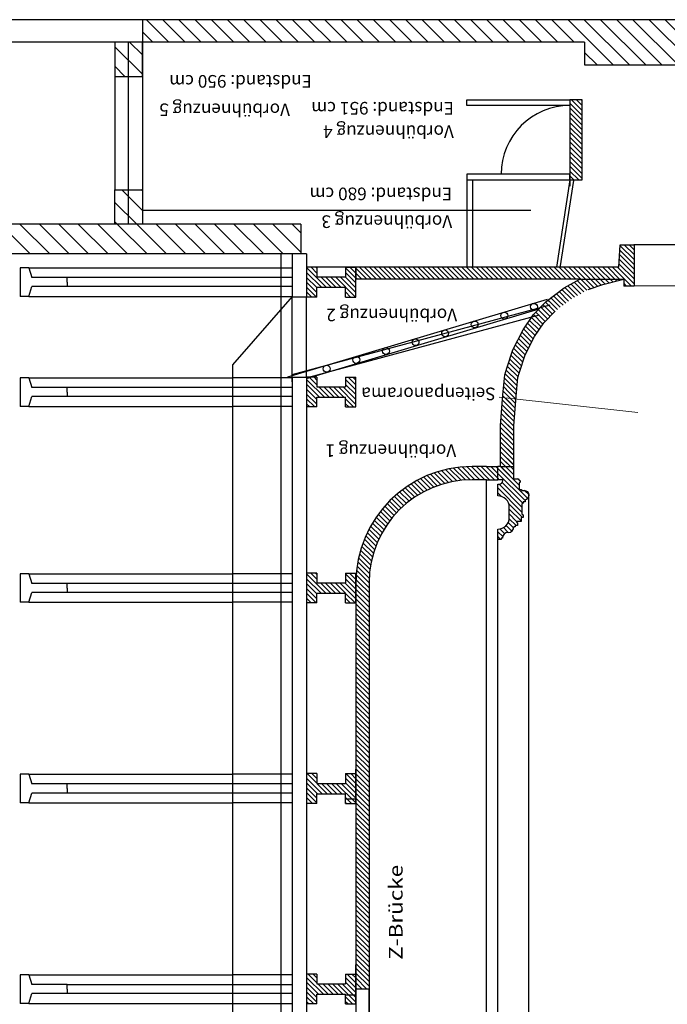
# Model space of a CAD drawing. Units: inches. Extents: x 1876 to 5565, y -2447 to 1158.
# Drawn here: x 2372 to 2937, y -990 to -131 of the extents above; entities that cross this region are included whole.
import ezdxf

# ---------------------------------------------------------------- set-up
doc = ezdxf.new("R2010")
doc.units = ezdxf.units.IN
doc.header["$MEASUREMENT"] = 0
doc.layers.add('10 schnitt mgt', color=7, linetype='Continuous')
doc.layers.add('92 Schrift', color=7, linetype='Continuous', lineweight=5)
doc.styles.get("Standard").update_dxf_attribs({"font": 'verdana.ttf'})

# ---------------------------------------------------------------- blocks, each defined once
blk = doc.blocks.new('*X42')
at = {"color": 0, "linetype": 'ByBlock'}
for p, q in [((-236.662, 353.065), (-235.7, 354.027)), ((-236.662, 353.489), (-236.124, 354.027)), ((-236.662, 353.913), (-236.548, 354.027)), ((-236.426, 352.877), (-235.276, 354.027)), ((-236.001, 352.877), (-234.851, 354.027)), ((-235.577, 352.877), (-234.427, 354.027)), ((-235.153, 352.877), (-234.003, 354.027)), ((-234.728, 352.877), (-233.578, 354.027)), ((-234.304, 352.877), (-233.154, 354.027)), ((-233.88, 352.877), (-232.73, 354.027)), ((-233.456, 352.877), (-232.306, 354.027)), ((-233.031, 352.877), (-231.881, 354.027)), ((-232.607, 352.877), (-231.457, 354.027)), ((-232.183, 352.877), (-231.033, 354.027)), ((-231.759, 352.877), (-230.609, 354.027)), ((-231.334, 352.877), (-230.184, 354.027)), ((-230.91, 352.877), (-229.76, 354.027)), ((-230.486, 352.877), (-229.336, 354.027)), ((-230.062, 352.877), (-228.912, 354.027)), ((-229.637, 352.877), (-228.487, 354.027)), ((-229.213, 352.877), (-228.063, 354.027)), ((-228.789, 352.877), (-227.639, 354.027)), ((-228.365, 352.877), (-227.215, 354.027)), ((-227.94, 352.877), (-226.79, 354.027)), ((-227.516, 352.877), (-226.366, 354.027)), ((-227.092, 352.877), (-225.942, 354.027)), ((-226.667, 352.877), (-225.517, 354.027)), ((-226.243, 352.877), (-225.093, 354.027)), ((-225.819, 352.877), (-224.669, 354.027)), ((-225.395, 352.877), (-224.245, 354.027)), ((-224.97, 352.877), (-223.82, 354.027)), ((-224.546, 352.877), (-223.396, 354.027)), ((-224.122, 352.877), (-222.972, 354.027)), ((-223.698, 352.877), (-222.548, 354.027)), ((-223.273, 352.877), (-222.123, 354.027)), ((-222.849, 352.877), (-221.699, 354.027)), ((-222.425, 352.877), (-221.275, 354.027)), ((-222.001, 352.877), (-220.851, 354.027)), ((-221.576, 352.877), (-220.426, 354.027)), ((-221.152, 352.877), (-220.002, 354.027)), ((-220.728, 352.877), (-219.578, 354.027)), ((-220.303, 352.877), (-219.153, 354.027)), ((-219.879, 352.877), (-218.729, 354.027)), ((-219.455, 352.877), (-218.305, 354.027)), ((-219.031, 352.877), (-217.881, 354.027)), ((-218.606, 352.877), (-217.456, 354.027)), ((-218.182, 352.877), (-217.032, 354.027)), ((-217.758, 352.877), (-216.608, 354.027)), ((-217.334, 352.877), (-216.184, 354.027)), ((-216.909, 352.877), (-215.759, 354.027)), ((-216.485, 352.877), (-215.335, 354.027)), ((-216.061, 352.877), (-214.911, 354.027)), ((-215.637, 352.877), (-214.487, 354.027)), ((-215.212, 352.877), (-214.062, 354.027)), ((-214.788, 352.877), (-213.638, 354.027)), ((-214.364, 352.877), (-213.214, 354.027)), ((-213.94, 352.877), (-212.79, 354.027)), ((-213.515, 352.877), (-212.365, 354.027)), ((-213.091, 352.877), (-211.941, 354.027)), ((-212.667, 352.877), (-211.517, 354.027)), ((-212.242, 352.877), (-211.092, 354.027)), ((-211.818, 352.877), (-210.668, 354.027)), ((-211.394, 352.877), (-210.244, 354.027)), ((-210.97, 352.877), (-209.82, 354.027)), ((-210.545, 352.877), (-209.395, 354.027)), ((-210.121, 352.877), (-208.971, 354.027)), ((-209.697, 352.877), (-208.547, 354.027)), ((-209.273, 352.877), (-208.123, 354.027)), ((-208.848, 352.877), (-207.698, 354.027)), ((-208.424, 352.877), (-207.274, 354.027)), ((-208, 352.877), (-206.85, 354.027)), ((-207.576, 352.877), (-206.426, 354.027)), ((-207.151, 352.877), (-206.001, 354.027)), ((-206.727, 352.877), (-205.577, 354.027)), ((-206.303, 352.877), (-205.153, 354.027)), ((-205.879, 352.877), (-204.729, 354.027)), ((-205.454, 352.877), (-204.304, 354.027)), ((-205.03, 352.877), (-203.88, 354.027)), ((-204.606, 352.877), (-203.456, 354.027)), ((-204.181, 352.877), (-203.031, 354.027)), ((-203.757, 352.877), (-202.607, 354.027)), ((-203.333, 352.877), (-202.183, 354.027)), ((-202.909, 352.877), (-201.759, 354.027)), ((-202.484, 352.877), (-201.334, 354.027)), ((-202.06, 352.877), (-201.21, 353.728)), ((-201.636, 352.877), (-201.21, 353.304)), ((-201.21, 353.728), (-200.914, 354.023)), ((-201.21, 353.304), (-200.51, 354.003)), ((-201.21, 352.879), (-200.12, 353.969)), ((-200.797, 352.868), (-199.744, 353.921)), ((-200.4, 352.841), (-199.379, 353.861)), ((-200.018, 352.798), (-199.026, 353.79)), ((-199.651, 352.741), (-198.684, 353.708)), ((-199.296, 352.671), (-198.351, 353.616)), ((-198.953, 352.59), (-198.028, 353.516)), ((-198.622, 352.497), (-197.713, 353.406)), ((-198.301, 352.394), (-197.407, 353.288)), ((-201.212, 352.877), (-201.21, 352.879)), ((-197.989, 352.281), (-197.109, 353.162)), ((-197.687, 352.159), (-196.818, 353.028)), ((-197.394, 352.028), (-196.535, 352.887)), ((-197.109, 351.889), (-196.259, 352.738)), ((-196.832, 351.741), (-195.991, 352.583)), ((-196.564, 351.585), (-195.729, 352.42)), ((-196.303, 351.422), (-195.474, 352.251)), ((-196.05, 351.251), (-195.225, 352.075)), ((-195.804, 351.073), (-194.983, 351.893)), ((-195.565, 350.887), (-194.748, 351.705)), ((-195.334, 350.694), (-194.518, 351.509)), ((-195.109, 350.494), (-194.295, 351.308)), ((-194.892, 350.287), (-194.079, 351.101)), ((-194.682, 350.073), (-193.868, 350.887)), ((-194.479, 349.852), (-193.664, 350.666)), ((-194.283, 349.624), (-193.467, 350.44)), ((-194.094, 349.388), (-193.275, 350.207)), ((-193.913, 349.145), (-193.09, 349.968)), ((-193.738, 348.895), (-192.911, 349.722)), ((-193.572, 348.638), (-192.739, 349.47)), ((-193.413, 348.373), (-192.574, 349.211)), ((-193.261, 348.1), (-192.415, 348.945)), ((-193.118, 347.818), (-192.264, 348.673)), ((-192.984, 347.529), (-192.119, 348.393)), ((-192.858, 347.231), (-191.982, 348.106)), ((-192.741, 346.923), (-191.853, 347.811)), ((-192.633, 346.606), (-191.731, 347.508)), ((-192.536, 346.279), (-191.618, 347.197)), ((-192.449, 345.942), (-191.513, 346.878)), ((-192.374, 345.592), (-191.418, 346.549)), ((-192.312, 345.231), (-191.331, 346.211)), ((-192.263, 344.855), (-191.256, 345.863)), ((-192.229, 344.465), (-191.191, 345.503)), ((-192.211, 344.058), (-191.137, 345.132)), ((-192.21, 343.636), (-191.097, 344.749)), ((-192.21, 343.212), (-191.071, 344.351)), ((-192.21, 342.787), (-191.06, 343.937)), ((-192.21, 342.363), (-191.06, 343.513)), ((-192.21, 341.939), (-191.06, 343.089)), ((-192.082, 341.642), (-191.06, 342.665)), ((-191.658, 341.642), (-191.06, 342.24)), ((-191.233, 341.642), (-191.06, 341.816))]:
    blk.add_line(p, q, dxfattribs=at)
blk = doc.blocks.new('*X35')
at = {"color": 0, "linetype": 'ByBlock'}
for p, q in [((-157.01, 374.169), (-156.126, 375.053)), ((-156.829, 372.653), (-154.429, 375.053)), ((-155.132, 372.653), (-154.01, 373.775))]:
    blk.add_line(p, q, dxfattribs=at)
blk = doc.blocks.new('*X34')
at = {"color": 0, "linetype": 'ByBlock'}
for p, q in [((-169.91, 373.148), (-168.005, 375.053)), ((-169.91, 374.846), (-169.702, 375.053)), ((-168.708, 372.653), (-166.91, 374.451)), ((-167.011, 372.653), (-166.91, 372.754))]:
    blk.add_line(p, q, dxfattribs=at)
blk = doc.blocks.new('*X33')
at = {"color": 0, "linetype": 'ByBlock'}
for p, q in [((-166.052, 334.58), (-165.279, 335.353)), ((-166.052, 335.004), (-165.703, 335.353)), ((-165.925, 334.282), (-164.855, 335.353)), ((-165.501, 334.282), (-164.43, 335.353)), ((-165.077, 334.282), (-164.006, 335.353)), ((-164.652, 334.282), (-163.582, 335.353)), ((-164.228, 334.282), (-163.158, 335.353)), ((-163.804, 334.282), (-162.733, 335.353)), ((-163.38, 334.282), (-162.309, 335.353)), ((-162.955, 334.282), (-161.885, 335.353)), ((-162.531, 334.282), (-161.46, 335.353)), ((-162.107, 334.282), (-161.036, 335.353)), ((-161.683, 334.282), (-160.612, 335.353)), ((-161.258, 334.282), (-160.188, 335.353)), ((-160.834, 334.282), (-159.763, 335.353)), ((-160.41, 334.282), (-159.339, 335.353)), ((-159.985, 334.282), (-159.052, 335.216)), ((-159.561, 334.282), (-159.052, 334.791)), ((-159.137, 334.282), (-159.052, 334.367))]:
    blk.add_line(p, q, dxfattribs=at)
blk = doc.blocks.new('*X27')
at = {"color": 0, "linetype": 'ByBlock'}
for p, q in [((-185.862, 357.62), (-185.155, 358.327)), ((-185.862, 358.044), (-185.579, 358.327)), ((-185.631, 357.427), (-184.731, 358.327)), ((-185.206, 357.427), (-184.306, 358.327)), ((-185.012, 356.773), (-183.458, 358.327)), ((-185.012, 357.197), (-183.882, 358.327)), ((-183.934, 357.427), (-183.288, 358.073)), ((-183.509, 357.427), (-183.262, 357.674)), ((-176.265, 357.459), (-175.397, 358.327)), ((-176.265, 357.883), (-175.821, 358.327)), ((-176.265, 358.307), (-176.245, 358.327)), ((-175.873, 357.427), (-174.973, 358.327)), ((-175.448, 357.427), (-174.548, 358.327)), ((-175.415, 356.612), (-173.7, 358.327)), ((-175.415, 357.036), (-174.124, 358.327)), ((-174.176, 357.427), (-173.665, 357.937)), ((-173.751, 357.427), (-173.665, 357.513)), ((-185.012, 356.349), (-184.112, 357.249)), ((-185.012, 355.924), (-184.112, 356.824)), ((-175.415, 356.187), (-174.515, 357.087)), ((-175.415, 355.763), (-174.515, 356.663)), ((-185.012, 355.5), (-184.112, 356.4)), ((-185.012, 355.076), (-184.112, 355.976)), ((-176.265, 354.065), (-174.515, 355.815)), ((-175.415, 355.339), (-174.515, 356.239)), ((-185.862, 354.226), (-185.161, 354.927)), ((-185.862, 354.65), (-185.585, 354.927)), ((-185.637, 354.027), (-184.112, 355.552)), ((-185.212, 354.027), (-184.112, 355.127)), ((-184.788, 354.027), (-183.888, 354.927)), ((-184.364, 354.027), (-183.464, 354.927)), ((-176.265, 354.489), (-175.827, 354.927)), ((-176.265, 354.913), (-176.251, 354.927)), ((-175.879, 354.027), (-174.515, 355.39)), ((-175.454, 354.027), (-174.515, 354.966)), ((-175.03, 354.027), (-174.13, 354.927)), ((-174.606, 354.027), (-173.706, 354.927)), ((-183.94, 354.027), (-183.262, 354.705)), ((-183.515, 354.027), (-183.262, 354.28)), ((-174.182, 354.027), (-173.665, 354.543)), ((-173.757, 354.027), (-173.665, 354.119))]:
    blk.add_line(p, q, dxfattribs=at)
blk = doc.blocks.new('*X26')
at = {"color": 0, "linetype": 'ByBlock'}
for p, q in [((-272.962, 357.494), (-272.129, 358.327)), ((-272.962, 357.918), (-272.553, 358.327)), ((-272.605, 357.427), (-271.705, 358.327)), ((-272.181, 357.427), (-271.281, 358.327)), ((-272.112, 356.647), (-270.432, 358.327)), ((-272.112, 357.071), (-270.856, 358.327)), ((-270.908, 357.427), (-270.362, 357.973)), ((-270.484, 357.427), (-270.362, 357.548)), ((-255.462, 357.599), (-254.734, 358.327)), ((-255.462, 358.024), (-255.159, 358.327)), ((-255.21, 357.427), (-254.31, 358.327)), ((-254.786, 357.427), (-253.886, 358.327)), ((-254.612, 356.752), (-253.037, 358.327)), ((-254.612, 357.176), (-253.462, 358.327)), ((-253.513, 357.427), (-252.862, 358.078)), ((-253.089, 357.427), (-252.862, 357.654)), ((-237.962, 357.704), (-237.339, 358.327)), ((-237.962, 358.129), (-237.764, 358.327)), ((-237.815, 357.427), (-236.915, 358.327)), ((-237.391, 357.427), (-236.491, 358.327)), ((-237.112, 356.857), (-235.642, 358.327)), ((-237.112, 357.282), (-236.067, 358.327)), ((-236.118, 357.427), (-235.362, 358.183)), ((-235.694, 357.427), (-235.362, 357.759)), ((-220.462, 357.81), (-219.945, 358.327)), ((-220.462, 358.234), (-220.369, 358.327)), ((-220.42, 357.427), (-219.52, 358.327)), ((-219.996, 357.427), (-219.096, 358.327)), ((-219.612, 356.963), (-218.248, 358.327)), ((-219.612, 357.387), (-218.672, 358.327)), ((-219.612, 356.538), (-217.862, 358.288)), ((-218.299, 357.427), (-217.862, 357.864)), ((-202.962, 357.491), (-202.126, 358.327)), ((-202.962, 357.915), (-202.55, 358.327)), ((-202.601, 357.427), (-201.701, 358.327)), ((-202.177, 357.427), (-201.277, 358.327)), ((-202.112, 356.643), (-200.429, 358.327)), ((-202.112, 357.068), (-200.853, 358.327)), ((-200.904, 357.427), (-200.362, 357.969)), ((-200.48, 357.427), (-200.362, 357.545)), ((-272.112, 356.223), (-271.212, 357.123)), ((-272.112, 355.798), (-271.212, 356.698)), ((-254.612, 356.328), (-253.712, 357.228)), ((-254.612, 355.904), (-253.712, 356.804)), ((-237.112, 356.433), (-236.212, 357.333)), ((-237.112, 356.009), (-236.212, 356.909)), ((-219.612, 356.114), (-218.712, 357.014)), ((-217.875, 357.427), (-217.862, 357.44)), ((-202.112, 356.219), (-201.212, 357.119)), ((-202.112, 355.795), (-201.212, 356.695)), ((-272.112, 355.374), (-271.212, 356.274)), ((-272.112, 354.95), (-271.212, 355.85)), ((-254.612, 355.479), (-253.712, 356.379)), ((-254.612, 355.055), (-253.712, 355.955)), ((-237.112, 355.585), (-236.212, 356.485)), ((-237.112, 355.16), (-236.212, 356.06)), ((-219.612, 355.69), (-218.712, 356.59)), ((-219.612, 355.265), (-218.712, 356.165)), ((-202.112, 355.371), (-201.212, 356.271)), ((-202.112, 354.946), (-201.212, 355.846)), ((-272.962, 354.1), (-272.135, 354.927)), ((-272.962, 354.524), (-272.559, 354.927)), ((-272.611, 354.027), (-271.212, 355.426)), ((-272.187, 354.027), (-271.212, 355.001)), ((-271.762, 354.027), (-270.862, 354.927)), ((-271.338, 354.027), (-270.438, 354.927)), ((-255.462, 354.205), (-254.74, 354.927)), ((-255.462, 354.629), (-255.164, 354.927)), ((-255.216, 354.027), (-253.712, 355.531)), ((-254.792, 354.027), (-253.712, 355.107)), ((-254.367, 354.027), (-253.467, 354.927)), ((-253.943, 354.027), (-253.043, 354.927)), ((-237.962, 354.31), (-237.345, 354.927)), ((-237.962, 354.735), (-237.77, 354.927)), ((-237.821, 354.027), (-236.212, 355.636)), ((-237.397, 354.027), (-236.212, 355.212)), ((-236.973, 354.027), (-236.073, 354.927)), ((-236.548, 354.027), (-235.648, 354.927)), ((-220.462, 354.415), (-219.951, 354.927)), ((-220.462, 354.84), (-220.375, 354.927)), ((-220.426, 354.027), (-218.712, 355.741)), ((-220.002, 354.027), (-218.712, 355.317)), ((-219.578, 354.027), (-218.678, 354.927)), ((-219.153, 354.027), (-218.253, 354.927)), ((-202.962, 354.096), (-202.131, 354.927)), ((-202.962, 354.521), (-202.556, 354.927)), ((-202.607, 354.027), (-201.212, 355.422)), ((-202.183, 354.027), (-201.212, 354.998)), ((-201.759, 354.027), (-200.859, 354.927)), ((-201.334, 354.027), (-200.434, 354.927)), ((-270.914, 354.027), (-270.362, 354.579)), ((-270.489, 354.027), (-270.362, 354.154)), ((-253.519, 354.027), (-252.862, 354.684)), ((-253.095, 354.027), (-252.862, 354.26)), ((-236.124, 354.027), (-235.362, 354.789)), ((-235.7, 354.027), (-235.362, 354.365)), ((-218.729, 354.027), (-217.862, 354.894)), ((-218.305, 354.027), (-217.862, 354.47)), ((-200.91, 354.027), (-200.362, 354.575)), ((-200.486, 354.027), (-200.362, 354.151)), ((-217.881, 354.027), (-217.862, 354.046))]:
    blk.add_line(p, q, dxfattribs=at)
blk = doc.blocks.new('*X25')
at = {"color": 0, "linetype": 'ByBlock'}
for p, q in [((-197.415, 341.401), (-197.173, 341.642)), ((-197.17, 341.221), (-196.749, 341.642)), ((-196.919, 341.048), (-196.499, 341.467)), ((-195.03, 339.542), (-192.93, 341.642)), ((-194.606, 339.542), (-192.61, 341.539)), ((-194.266, 339.458), (-192.449, 341.275)), ((-194.028, 339.272), (-191.658, 341.642)), ((-193.842, 339.034), (-191.233, 341.642)), ((-193.664, 341.333), (-193.355, 341.642)), ((-192.679, 339.772), (-191.049, 341.402)), ((-192.21, 341.515), (-192.082, 341.642)), ((-191.775, 340.252), (-190.625, 341.402)), ((-191.351, 340.252), (-190.201, 341.402)), ((-190.926, 340.252), (-189.776, 341.402)), ((-190.502, 340.252), (-189.352, 341.402)), ((-190.078, 340.252), (-188.928, 341.402)), ((-189.654, 340.252), (-188.504, 341.402)), ((-189.229, 340.252), (-188.079, 341.402)), ((-188.805, 340.252), (-187.655, 341.402)), ((-188.381, 340.252), (-187.248, 341.386)), ((-187.957, 340.252), (-186.854, 341.355)), ((-187.532, 340.252), (-186.46, 341.325)), ((-187.137, 340.224), (-186.066, 341.295)), ((-186.743, 340.193), (-185.672, 341.264)), ((-186.349, 340.163), (-185.278, 341.234)), ((-196.815, 340.728), (-196.388, 341.155)), ((-196.698, 340.421), (-196.202, 340.916)), ((-196.437, 340.257), (-195.951, 340.743)), ((-196.215, 340.055), (-195.622, 340.648)), ((-195.845, 340.001), (-195.203, 340.642)), ((-195.799, 339.622), (-194.779, 340.642)), ((-195.515, 339.482), (-194.306, 340.691)), ((-185.955, 340.133), (-185.086, 341.002)), ((-185.561, 340.102), (-185.146, 340.517)), ((-192.37, 339.657), (-192.22, 339.807)), ((-192.175, 339.852), (-192.135, 339.892)), ((-193.527, 338.924), (-193.167, 339.285))]:
    blk.add_line(p, q, dxfattribs=at)
blk = doc.blocks.new('*X24')
at = {"color": 0, "linetype": 'ByBlock'}
for p, q in [((-201.21, 353.728), (-200.914, 354.023)), ((-201.21, 353.304), (-200.51, 354.003)), ((-201.21, 352.879), (-200.12, 353.969)), ((-200.797, 352.868), (-199.744, 353.921)), ((-200.4, 352.841), (-199.379, 353.861)), ((-200.018, 352.798), (-199.026, 353.79)), ((-199.651, 352.741), (-198.684, 353.708)), ((-199.296, 352.671), (-198.351, 353.616)), ((-198.953, 352.59), (-198.028, 353.516)), ((-198.622, 352.497), (-197.713, 353.406)), ((-198.301, 352.394), (-197.407, 353.288)), ((-197.989, 352.281), (-197.109, 353.162)), ((-197.687, 352.159), (-196.818, 353.028)), ((-197.394, 352.028), (-196.535, 352.887)), ((-197.109, 351.889), (-196.259, 352.738)), ((-196.832, 351.741), (-195.991, 352.583)), ((-196.564, 351.585), (-195.729, 352.42)), ((-196.303, 351.422), (-195.474, 352.251)), ((-196.05, 351.251), (-195.225, 352.075)), ((-195.804, 351.073), (-194.983, 351.893)), ((-195.565, 350.887), (-194.748, 351.705)), ((-195.334, 350.694), (-194.518, 351.509)), ((-195.109, 350.494), (-194.295, 351.308)), ((-194.892, 350.287), (-194.079, 351.101)), ((-194.682, 350.073), (-193.868, 350.887)), ((-194.479, 349.852), (-193.664, 350.666)), ((-194.283, 349.624), (-193.467, 350.44)), ((-194.094, 349.388), (-193.275, 350.207)), ((-193.913, 349.145), (-193.09, 349.968)), ((-193.738, 348.895), (-192.911, 349.722)), ((-193.572, 348.638), (-192.739, 349.47)), ((-193.413, 348.373), (-192.574, 349.211)), ((-193.261, 348.1), (-192.415, 348.945)), ((-193.118, 347.818), (-192.264, 348.673)), ((-192.984, 347.529), (-192.119, 348.393)), ((-192.858, 347.231), (-191.982, 348.106)), ((-192.741, 346.923), (-191.853, 347.811)), ((-192.633, 346.606), (-191.731, 347.508)), ((-192.536, 346.279), (-191.618, 347.197)), ((-192.449, 345.942), (-191.513, 346.878)), ((-192.374, 345.592), (-191.418, 346.549)), ((-192.312, 345.231), (-191.331, 346.211)), ((-192.263, 344.855), (-191.256, 345.863)), ((-192.229, 344.465), (-191.191, 345.503)), ((-192.211, 344.058), (-191.137, 345.132)), ((-192.21, 343.636), (-191.097, 344.749)), ((-192.21, 343.212), (-191.071, 344.351)), ((-192.21, 342.787), (-191.06, 343.937)), ((-192.21, 342.363), (-191.06, 343.513)), ((-192.21, 341.939), (-191.06, 343.089)), ((-192.082, 341.642), (-191.06, 342.665)), ((-191.658, 341.642), (-191.06, 342.24)), ((-191.233, 341.642), (-191.06, 341.816))]:
    blk.add_line(p, q, dxfattribs=at)
blk = doc.blocks.new('*X23')
at = {"color": 0, "linetype": 'ByBlock'}
for p, q in [((-174.71, 353.075), (-173.757, 354.027)), ((-174.71, 353.499), (-174.182, 354.027)), ((-174.71, 353.923), (-174.606, 354.027)), ((-174.71, 352.651), (-173.662, 353.698)), ((-174.71, 352.226), (-173.662, 353.274)), ((-174.71, 351.802), (-173.662, 352.849)), ((-174.71, 351.378), (-173.662, 352.425)), ((-174.71, 350.954), (-173.662, 352.001)), ((-174.71, 350.529), (-173.662, 351.577)), ((-174.71, 350.105), (-173.662, 351.152)), ((-174.71, 349.681), (-173.662, 350.728)), ((-174.71, 349.257), (-173.662, 350.304)), ((-174.71, 348.832), (-173.662, 349.88)), ((-174.71, 348.408), (-173.662, 349.455)), ((-174.71, 347.984), (-173.662, 349.031)), ((-174.71, 347.56), (-173.662, 348.607)), ((-174.71, 347.135), (-173.662, 348.182)), ((-174.71, 346.711), (-173.662, 347.758)), ((-174.71, 346.287), (-173.662, 347.334)), ((-174.71, 345.862), (-173.662, 346.91)), ((-174.71, 345.438), (-173.662, 346.485)), ((-174.71, 345.014), (-173.662, 346.061)), ((-174.71, 344.59), (-173.662, 345.637)), ((-174.71, 344.165), (-173.662, 345.213)), ((-174.71, 343.741), (-173.662, 344.788)), ((-174.71, 343.317), (-173.662, 344.364)), ((-174.71, 342.893), (-173.662, 343.94)), ((-174.71, 342.468), (-173.662, 343.516)), ((-174.71, 342.044), (-173.662, 343.091)), ((-174.71, 341.62), (-173.662, 342.667)), ((-174.71, 341.196), (-173.662, 342.243)), ((-174.71, 340.771), (-173.662, 341.819)), ((-174.71, 340.347), (-173.662, 341.394)), ((-174.71, 339.923), (-173.662, 340.97)), ((-174.71, 339.499), (-173.662, 340.546)), ((-174.71, 339.074), (-173.662, 340.121)), ((-174.71, 338.65), (-173.662, 339.697)), ((-174.71, 338.226), (-173.662, 339.273)), ((-174.71, 337.801), (-173.662, 338.849)), ((-174.71, 337.377), (-173.662, 338.424)), ((-174.71, 336.953), (-173.662, 338)), ((-176.647, 337.137), (-176.526, 337.258)), ((-176.647, 336.713), (-176.343, 337.017)), ((-174.71, 336.529), (-173.662, 337.576)), ((-174.71, 336.104), (-173.662, 337.152)), ((-176.647, 336.289), (-176.16, 336.775)), ((-176.647, 335.864), (-175.977, 336.534)), ((-176.615, 335.472), (-175.794, 336.293)), ((-176.433, 335.23), (-175.611, 336.051)), ((-174.71, 335.68), (-173.662, 336.727)), ((-174.71, 335.256), (-173.662, 336.303)), ((-176.281, 334.957), (-175.435, 335.803)), ((-176.129, 334.685), (-175.284, 335.53)), ((-175.977, 334.412), (-175.132, 335.258)), ((-175.546, 333.571), (-173.662, 335.455)), ((-174.71, 334.832), (-173.662, 335.879)), ((-175.826, 334.14), (-174.98, 334.985)), ((-175.674, 333.867), (-174.828, 334.713)), ((-175.437, 333.256), (-173.662, 335.03)), ((-175.327, 332.941), (-173.662, 334.606)), ((-175.218, 332.626), (-173.662, 334.182)), ((-175.121, 332.299), (-173.662, 333.757)), ((-175.036, 331.959), (-173.662, 333.333)), ((-174.951, 331.62), (-173.662, 332.909)), ((-174.867, 331.281), (-173.662, 332.485)), ((-174.782, 330.941), (-173.662, 332.06)), ((-175.31, 329.989), (-173.662, 331.636)), ((-175.112, 329.762), (-173.662, 331.212)), ((-174.688, 329.762), (-173.39, 331.06)), ((-174.263, 329.762), (-172.989, 331.036)), ((-173.839, 329.762), (-172.588, 331.013)), ((-173.415, 329.762), (-172.187, 330.99)), ((-172.991, 329.762), (-171.786, 330.967)), ((-175.31, 330.413), (-175.06, 330.662)), ((-172.566, 329.762), (-171.71, 330.619)), ((-172.142, 329.762), (-171.71, 330.195)), ((-171.718, 329.762), (-171.71, 329.771))]:
    blk.add_line(p, q, dxfattribs=at)
blk = doc.blocks.new('*X22')
at = {"color": 0, "linetype": 'ByBlock'}
for p, q in [((-191.351, 340.252), (-191.278, 340.325)), ((-190.926, 340.252), (-190.814, 340.364)), ((-190.502, 340.252), (-190.35, 340.404)), ((-190.078, 340.252), (-189.887, 340.443)), ((-189.654, 340.252), (-189.423, 340.483)), ((-189.229, 340.252), (-188.959, 340.522)), ((-188.805, 340.252), (-188.496, 340.561)), ((-188.381, 340.252), (-188.032, 340.601)), ((-187.957, 340.252), (-187.568, 340.64)), ((-187.532, 340.252), (-187.105, 340.68)), ((-187.137, 340.224), (-186.641, 340.719)), ((-186.743, 340.193), (-186.177, 340.758)), ((-186.349, 340.163), (-185.714, 340.798)), ((-185.955, 340.133), (-185.25, 340.837)), ((-185.561, 340.102), (-184.786, 340.877)), ((-185.167, 340.072), (-184.323, 340.916)), ((-184.776, 340.039), (-183.859, 340.955)), ((-184.39, 340.001), (-183.396, 340.995)), ((-184.004, 339.962), (-182.968, 340.999)), ((-183.618, 339.924), (-182.64, 340.902)), ((-183.238, 339.879), (-182.316, 340.801)), ((-182.911, 339.782), (-181.996, 340.697)), ((-182.589, 339.68), (-181.676, 340.593)), ((-182.268, 339.576), (-181.356, 340.489)), ((-181.948, 339.472), (-181.036, 340.385)), ((-191.775, 340.252), (-191.741, 340.286)), ((-181.628, 339.368), (-180.733, 340.263)), ((-181.308, 339.264), (-180.452, 340.12)), ((-181.026, 339.122), (-180.171, 339.977)), ((-180.745, 338.979), (-179.89, 339.834)), ((-180.464, 338.836), (-179.608, 339.691)), ((-180.182, 338.693), (-179.327, 339.548)), ((-179.901, 338.55), (-179.054, 339.397)), ((-179.629, 338.397), (-178.803, 339.224)), ((-179.378, 338.224), (-178.552, 339.05)), ((-179.127, 338.05), (-178.301, 338.877)), ((-178.877, 337.877), (-178.05, 338.704)), ((-178.626, 337.704), (-177.799, 338.531)), ((-178.396, 337.509), (-177.583, 338.322)), ((-178.181, 337.3), (-177.367, 338.114)), ((-177.965, 337.092), (-177.151, 337.905)), ((-177.749, 336.883), (-176.936, 337.697)), ((-177.533, 336.675), (-176.72, 337.488)), ((-177.347, 336.437), (-176.647, 337.137)), ((-177.164, 336.196), (-176.647, 336.713)), ((-176.981, 335.954), (-176.647, 336.289)), ((-176.798, 335.713), (-176.647, 335.864))]:
    blk.add_line(p, q, dxfattribs=at)
blk = doc.blocks.new('*X21')
at = {"color": 0, "linetype": 'ByBlock'}
for p, q in [((-191.06, 340.543), (-190.201, 341.402)), ((-191.06, 340.968), (-190.625, 341.402)), ((-191.06, 341.392), (-191.049, 341.402)), ((-190.912, 340.266), (-189.776, 341.402)), ((-190.443, 340.312), (-189.352, 341.402)), ((-189.973, 340.357), (-188.928, 341.402)), ((-189.504, 340.402), (-188.504, 341.402)), ((-189.034, 340.447), (-188.079, 341.402)), ((-188.565, 340.493), (-187.655, 341.402)), ((-188.095, 340.538), (-187.248, 341.386)), ((-187.626, 340.583), (-186.854, 341.355)), ((-187.156, 340.629), (-186.46, 341.325)), ((-186.686, 340.674), (-186.066, 341.295)), ((-186.217, 340.719), (-185.672, 341.264)), ((-185.747, 340.764), (-185.278, 341.234)), ((-185.278, 340.81), (-184.887, 341.201)), ((-184.808, 340.855), (-184.5, 341.163)), ((-184.339, 340.9), (-184.113, 341.126)), ((-183.869, 340.945), (-183.726, 341.089)), ((-183.4, 340.991), (-183.339, 341.051))]:
    blk.add_line(p, q, dxfattribs=at)
blk = doc.blocks.new('*X20')
at = {"color": 0, "linetype": 'ByBlock'}
for p, q in [((-196.919, 341.048), (-196.499, 341.467)), ((-195.03, 339.542), (-192.93, 341.642)), ((-193.842, 339.034), (-191.233, 341.642)), ((-196.215, 340.055), (-195.622, 340.648))]:
    blk.add_line(p, q, dxfattribs=at)
blk = doc.blocks.new('*X18')
at = {"color": 0, "linetype": 'ByBlock'}
for p, q in [((-172.51, 394.307), (-171.564, 395.253)), ((-172.51, 392.61), (-169.91, 395.21)), ((-172.51, 390.913), (-169.91, 393.513)), ((-172.51, 389.216), (-169.91, 391.816)), ((-172.51, 387.519), (-169.91, 390.119)), ((-172.51, 385.822), (-169.91, 388.422)), ((-172.51, 384.125), (-169.91, 386.725)), ((-172.51, 382.428), (-169.91, 385.028)), ((-172.51, 380.731), (-169.91, 383.331)), ((-172.51, 379.034), (-169.91, 381.634)), ((-172.51, 377.337), (-169.91, 379.937)), ((-172.51, 375.64), (-169.91, 378.24)), ((-172.51, 373.943), (-169.91, 376.543)), ((-172.51, 372.246), (-169.91, 374.846)), ((-172.51, 370.548), (-169.91, 373.148)), ((-172.51, 368.851), (-169.91, 371.451)), ((-172.51, 367.154), (-169.91, 369.754)), ((-172.51, 365.457), (-169.91, 368.057)), ((-172.51, 363.76), (-169.91, 366.36)), ((-172.51, 362.063), (-169.91, 364.663)), ((-172.51, 360.366), (-169.91, 362.966)), ((-172.351, 358.827), (-169.91, 361.269)), ((-170.654, 358.827), (-169.91, 359.572))]:
    blk.add_line(p, q, dxfattribs=at)
blk = doc.blocks.new('*X15')
at = {"color": 0, "linetype": 'ByBlock'}
for p, q in [((-197.415, 341.401), (-197.173, 341.642)), ((-197.17, 341.221), (-196.749, 341.642)), ((-196.919, 341.048), (-196.499, 341.467)), ((-195.03, 339.542), (-192.93, 341.642)), ((-194.606, 339.542), (-192.61, 341.539)), ((-194.266, 339.458), (-192.449, 341.275)), ((-194.028, 339.272), (-191.658, 341.642)), ((-193.842, 339.034), (-191.233, 341.642)), ((-193.664, 341.333), (-193.355, 341.642)), ((-192.679, 339.772), (-191.06, 341.392)), ((-192.21, 341.515), (-192.082, 341.642)), ((-196.815, 340.728), (-196.388, 341.155)), ((-196.698, 340.421), (-196.202, 340.916)), ((-196.437, 340.257), (-195.951, 340.743)), ((-196.215, 340.055), (-195.622, 340.648)), ((-195.845, 340.001), (-195.203, 340.642)), ((-195.799, 339.622), (-194.779, 340.642)), ((-195.515, 339.482), (-194.306, 340.691)), ((-191.775, 340.252), (-191.06, 340.968)), ((-191.351, 340.252), (-191.06, 340.543)), ((-192.37, 339.657), (-192.22, 339.807)), ((-192.175, 339.852), (-192.135, 339.892)), ((-193.512, 338.939), (-193.167, 339.285))]:
    blk.add_line(p, q, dxfattribs=at)

msp = doc.modelspace()

# ---------------------------------------------------------------- hatches: boundary and pattern name
at = {"layer": '10 schnitt mgt', "ltscale": 0.1}
h = msp.add_hatch(dxfattribs=at)
h.set_pattern_fill('ANSI31', color=256, scale=80, angle=450, style=0)
h.set_pattern_definition([(135, (4150.488, -1304.344), (-7.07107, -7.07107), [])])
h.paths.add_polyline_path([(2864.43, -150.59), (2864.43, -170.59), (3084.43, -170.59), (3084.43, -131.1), (2478.63, -131.1), (2478.63, -150.59)])

# ---------------------------------------------------------------- linework, layer by layer
at = {"layer": '10 schnitt mgt'}
for p, q in [((3084.43, -131.1), (2141.63, -131.1)), ((2478.63, -131.1), (2478.63, -279.59)), ((2864.43, -150.59), (1990.44, -150.59)), ((2454.63, -150.59), (2454.63, -180.59)), ((2466.63, -309.59), (2466.65, -150.59)), ((2478.63, -180.59), (2478.63, -150.59)), ((2864.43, -150.59), (2864.43, -170.59)), ((2864.43, -170.59), (3084.43, -170.59)), ((2454.63, -180.59), (2478.63, -180.59)), ((2454.63, -180.59), (2454.63, -279.59)), ((2761.63, -201.01), (2851.63, -201.01)), ((2761.63, -206.01), (2761.63, -201.01)), ((2851.63, -206.01), (2761.63, -206.01)), ((2851.63, -201.01), (2851.63, -271.01)), ((2851.63, -201.01), (2851.63, -206.01)), ((2862.34, -201.01), (2851.63, -201.01)), ((2862.34, -271.01), (2862.34, -201.01)), ((2851.63, -206.54), (2851.63, -276.54)), ((2862.34, -271.01), (2862.34, -206.54)), ((2761.63, -266.01), (2761.63, -271.01)), ((2851.63, -266.01), (2761.63, -266.01)), ((2851.63, -271.01), (2851.63, -266.01)), ((2761.63, -271.01), (2761.63, -347.11)), ((2761.63, -271.01), (2851.63, -271.01)), ((2766.63, -271.01), (2766.63, -347.11)), ((2851.63, -271.01), (2839.89, -347.11)), ((2854.6, -271.47), (2842.85, -347.57)), ((2851.63, -271.01), (2862.34, -271.01)), ((2454.63, -279.59), (2478.63, -279.59)), ((2454.63, -309.59), (2454.63, -279.59)), ((2478.63, -279.59), (2478.63, -309.59)), ((2817.42, -297.59), (2478.63, -297.59)), ((2454.63, -309.59), (2252.63, -309.59)), ((2616.89, -309.59), (2454.63, -309.59)), ((2616.89, -309.59), (2616.89, -335.59)), ((2894.41, -347.11), (2895.54, -327.59)), ((2895.54, -327.59), (2907.54, -327.59)), ((2895.54, -327.59), (2895.54, -327.59)), ((2907.54, -327.59), (2907.54, -363.59)), ((2616.89, -335.59), (2252.63, -335.59)), ((2599.39, -335.59), (2599.39, -2153.11)), ((2599.39, -341.11), (2599.39, -965.36)), ((2609.39, -335.59), (2609.39, -373.11)), ((2621.89, -335.59), (2616.89, -335.59)), ((2621.89, -335.59), (2621.89, -373.15)), ((2379.64, -347.61), (2372.14, -347.61)), ((2372.14, -347.61), (2372.14, -372.61)), ((2379.64, -347.61), (2609.39, -347.61)), ((2379.64, -347.61), (2382.14, -356.11)), ((2621.89, -347.11), (2621.89, -373.11)), ((2894.41, -347.11), (2621.89, -347.11)), ((2630.89, -347.15), (2621.89, -347.15)), ((2621.89, -347.15), (2621.89, -373.15)), ((2630.89, -347.15), (2630.89, -355.65)), ((2655.89, -347.15), (2655.89, -355.65)), ((2655.89, -347.15), (2664.89, -347.15)), ((2664.89, -347.11), (2664.89, -357.59)), ((2664.89, -373.15), (2664.89, -347.15)), ((2413.14, -356.11), (2382.14, -356.11)), ((2609.39, -356.11), (2413.14, -356.11)), ((2413.14, -360.11), (2413.14, -356.11)), ((2413.14, -360.11), (2413.14, -364.11)), ((2630.89, -355.65), (2655.89, -355.65)), ((2860.16, -357.59), (2664.89, -357.59)), ((2846.51, -365.19), (2860.16, -357.59)), ((2897.41, -357.89), (2860.16, -357.89)), ((2880.45, -362.13), (2897.41, -357.89)), ((2898.54, -357.89), (2897.41, -357.89)), ((2898.54, -357.89), (2898.54, -363.59)), ((2379.64, -372.61), (2382.14, -364.11)), ((2413.14, -364.11), (2382.14, -364.11)), ((2609.39, -364.11), (2413.14, -364.11)), ((2630.89, -364.65), (2655.89, -364.65)), ((2630.89, -373.15), (2630.89, -364.65)), ((2655.89, -373.15), (2655.89, -364.65)), ((2830.98, -376.96), (2846.51, -365.19)), ((2867.64, -366.59), (2880.45, -362.13)), ((2907.54, -363.59), (2898.54, -363.59)), ((2907.54, -363.59), (2907.54, -363.59)), ((2379.64, -372.61), (2372.14, -372.61)), ((2379.64, -372.61), (2609.39, -372.61)), ((2609.39, -372.61), (2557.39, -432.27)), ((2605.47, -442.78), (2831.96, -375.04)), ((2609.39, -373.11), (2621.89, -373.11)), ((2609.39, -441.61), (2609.39, -373.11)), ((2630.89, -373.15), (2621.89, -373.15)), ((2621.89, -443.11), (2621.89, -373.15)), ((2655.89, -373.15), (2664.89, -373.15)), ((2819.85, -388.49), (2830.98, -376.96)), ((2609.39, -447.14), (2609.39, -378.64)), ((2609.39, -440.84), (2834.37, -379.92)), ((2621.71, -444.19), (2824.68, -383.48)), ((2621.89, -443.11), (2621.89, -378.67)), ((2828.78, -395.8), (2838.64, -385.59)), ((2623.96, -443.11), (2825.01, -388.67)), ((2810.74, -401.69), (2819.85, -388.49)), ((2801.87, -419.13), (2810.74, -401.69)), ((2820.64, -407.59), (2828.78, -395.8)), ((2812.53, -423.54), (2820.64, -407.59)), ((2796.65, -435.18), (2801.87, -419.13)), ((2807.64, -438.59), (2812.53, -423.54)), ((2557.39, -432.27), (2557.39, -2153.11)), ((2794.92, -441.03), (2796.65, -435.18)), ((2379.64, -443.61), (2372.14, -443.61)), ((2372.14, -443.61), (2372.14, -468.61)), ((2379.64, -443.61), (2557.39, -443.61)), ((2379.64, -443.61), (2382.14, -452.11)), ((2609.39, -443.61), (2557.39, -443.61)), ((2609.39, -443.11), (2609.39, -2153.11)), ((2609.39, -443.11), (2621.89, -443.11)), ((2630.89, -443.11), (2621.89, -443.11)), ((2621.89, -443.11), (2621.89, -469.11)), ((2621.89, -443.11), (2621.89, -2153.11)), ((2630.89, -443.11), (2630.89, -451.61)), ((2655.89, -443.11), (2664.89, -443.11)), ((2655.89, -443.11), (2655.89, -451.61)), ((2655.89, -443.11), (2664.89, -443.11)), ((2664.89, -469.11), (2664.89, -443.11)), ((2664.89, -469.11), (2664.89, -443.11)), ((2793.19, -458.45), (2794.92, -441.03)), ((2804.64, -459.59), (2806.26, -443.25)), ((2806.26, -443.25), (2807.64, -438.59)), ((2413.14, -452.11), (2382.14, -452.11)), ((2557.39, -452.11), (2413.14, -452.11)), ((2413.14, -456.11), (2413.14, -452.11)), ((2609.39, -452.11), (2557.39, -452.11)), ((2630.89, -451.61), (2655.89, -451.61)), ((2379.64, -468.61), (2382.14, -460.11)), ((2413.14, -460.11), (2382.14, -460.11)), ((2413.14, -456.11), (2413.14, -460.11)), ((2557.39, -460.11), (2413.14, -460.11)), ((2609.39, -460.11), (2557.39, -460.11)), ((2630.89, -460.61), (2655.89, -460.61)), ((2630.89, -469.11), (2630.89, -460.61)), ((2655.89, -469.11), (2655.89, -460.61)), ((2791.14, -485.14), (2793.18, -458.57)), ((2802.64, -485.59), (2804.64, -459.59)), ((2379.64, -468.61), (2372.14, -468.61)), ((2379.64, -468.61), (2557.39, -468.61)), ((2609.39, -468.61), (2557.39, -468.61)), ((2630.89, -469.11), (2621.89, -469.11)), ((2655.89, -469.11), (2664.89, -469.11)), ((2655.89, -469.11), (2664.89, -469.11)), ((2791.14, -521.09), (2791.14, -485.14)), ((2802.64, -531.84), (2802.64, -485.59)), ((2778.74, -521.09), (2766.39, -521.09)), ((2778.74, -521.09), (2788.74, -521.09)), ((2778.74, -521.09), (2778.74, -521.09)), ((2791.14, -521.09), (2788.74, -521.09)), ((2788.74, -532.59), (2788.74, -521.09)), ((2791.14, -521.09), (2802.64, -521.09)), ((2778.74, -532.59), (2766.39, -532.59)), ((2778.74, -2178.1), (2778.74, -532.59)), ((2778.74, -532.59), (2788.74, -532.59)), ((2778.74, -532.59), (2778.74, -532.59)), ((2793.19, -532.59), (2788.74, -532.59)), ((2802.64, -531.84), (2806.64, -531.84)), ((2803.64, -531.84), (2803.64, -531.84)), ((2806.64, -531.84), (2806.64, -532.64)), ((2806.64, -532.64), (2806.64, -532.64)), ((2806.64, -532.64), (2806.64, -532.64)), ((2788.74, -546.64), (2788.74, -536.62)), ((2807.44, -535.64), (2807.44, -541.14)), ((2807.44, -541.14), (2809.44, -541.14)), ((2808.64, -534.64), (2808.44, -534.64)), ((2808.64, -534.64), (2808.64, -534.64)), ((2809.44, -541.14), (2809.44, -542.14)), ((2788.74, -546.64), (2788.74, -546.64)), ((2809.44, -542.14), (2811.94, -542.14)), ((2815.77, -2166.88), (2815.77, -544.99)), ((2815.94, -546.14), (2815.94, -546.14)), ((2798.74, -565.64), (2798.74, -556.64)), ((2809.74, -554.14), (2809.74, -562.14)), ((2810.94, -553.14), (2810.74, -553.14)), ((2810.94, -551.94), (2810.94, -553.14)), ((2812.44, -551.94), (2810.94, -551.94)), ((2812.44, -550.11), (2812.44, -551.94)), ((2808.94, -565.64), (2808.94, -568.94)), ((2810.94, -565.64), (2808.94, -565.64)), ((2810.74, -563.14), (2810.94, -563.14)), ((2810.94, -563.14), (2810.94, -565.64)), ((2788.51, -2178.1), (2788.74, -575.64)), ((2788.74, -575.64), (2788.74, -575.64)), ((2802.74, -573.64), (2802.74, -573.64)), ((2803.74, -573.64), (2802.74, -573.64)), ((2803.74, -572.64), (2803.74, -573.64)), ((2805.94, -572.64), (2803.74, -572.64)), ((2804.94, -568.94), (2804.94, -569.14)), ((2808.94, -568.94), (2804.94, -568.94)), ((2805.94, -570.14), (2805.94, -570.14)), ((2805.94, -570.14), (2805.94, -572.64)), ((2791.74, -583.64), (2791.74, -584.64)), ((2792.74, -583.64), (2791.74, -583.64)), ((2792.74, -583.64), (2792.74, -583.64)), ((2797.74, -578.64), (2797.74, -578.64)), ((2797.74, -578.64), (2797.74, -578.64)), ((2797.74, -578.64), (2797.74, -578.64)), ((2797.74, -578.64), (2797.74, -578.64)), ((2791.74, -584.64), (2788.74, -584.64)), ((2379.64, -614.61), (2372.14, -614.61)), ((2372.14, -614.61), (2372.14, -639.61)), ((2379.64, -614.61), (2557.39, -614.61)), ((2379.64, -614.61), (2382.14, -623.11)), ((2609.39, -614.61), (2557.39, -614.61)), ((2630.89, -614.11), (2621.89, -614.11)), ((2621.89, -614.11), (2621.89, -640.11)), ((2630.89, -614.11), (2630.89, -622.61)), ((2655.89, -614.11), (2664.89, -614.11)), ((2655.89, -614.11), (2655.89, -622.61)), ((2655.89, -614.11), (2664.89, -614.11)), ((2664.89, -640.11), (2664.89, -614.11)), ((2664.89, -640.11), (2664.89, -614.11)), ((2413.14, -623.11), (2382.14, -623.11)), ((2557.39, -623.11), (2413.14, -623.11)), ((2413.14, -627.11), (2413.14, -623.11)), ((2413.14, -627.11), (2413.14, -631.11)), ((2609.39, -623.11), (2557.39, -623.11)), ((2630.89, -622.61), (2655.89, -622.61)), ((2664.89, -622.59), (2664.89, -1564.84)), ((2676.39, -622.59), (2676.39, -1190.76)), ((2379.64, -639.61), (2382.14, -631.11)), ((2413.14, -631.11), (2382.14, -631.11)), ((2557.39, -631.11), (2413.14, -631.11)), ((2609.39, -631.11), (2557.39, -631.11)), ((2630.89, -631.61), (2655.89, -631.61)), ((2630.89, -640.11), (2630.89, -631.61)), ((2655.89, -640.11), (2655.89, -631.61)), ((2664.89, -628.11), (2664.89, -969.11)), ((2676.39, -628.11), (2676.39, -969.11)), ((2379.64, -639.61), (2372.14, -639.61)), ((2379.64, -639.61), (2557.39, -639.61)), ((2609.39, -639.61), (2557.39, -639.61)), ((2630.89, -640.11), (2621.89, -640.11)), ((2655.89, -640.11), (2664.89, -640.11)), ((2655.89, -640.11), (2664.89, -640.11)), ((2379.64, -789.61), (2372.14, -789.61)), ((2372.14, -789.61), (2372.14, -814.61)), ((2379.64, -789.61), (2557.39, -789.61)), ((2379.64, -789.61), (2382.14, -798.11)), ((2609.39, -789.61), (2557.39, -789.61)), ((2630.89, -789.11), (2621.89, -789.11)), ((2621.89, -789.11), (2621.89, -815.11)), ((2630.89, -789.11), (2630.89, -797.61)), ((2655.89, -789.11), (2655.89, -797.61)), ((2655.89, -789.11), (2664.89, -789.11)), ((2664.89, -811.11), (2664.89, -785.11)), ((2664.89, -815.11), (2664.89, -789.11)), ((2413.14, -798.11), (2382.14, -798.11)), ((2413.14, -802.11), (2413.14, -798.11)), ((2557.39, -798.11), (2413.14, -798.11)), ((2609.39, -798.11), (2557.39, -798.11)), ((2630.89, -797.61), (2655.89, -797.61)), ((2379.64, -814.61), (2382.14, -806.11)), ((2413.14, -806.11), (2382.14, -806.11)), ((2413.14, -802.11), (2413.14, -806.11)), ((2557.39, -806.11), (2413.14, -806.11)), ((2609.39, -806.11), (2557.39, -806.11)), ((2630.89, -806.61), (2655.89, -806.61)), ((2630.89, -815.11), (2630.89, -806.61)), ((2655.89, -815.11), (2655.89, -806.61)), ((2379.64, -814.61), (2372.14, -814.61)), ((2379.64, -814.61), (2557.39, -814.61)), ((2609.39, -814.61), (2557.39, -814.61)), ((2630.89, -815.11), (2621.89, -815.11)), ((2655.89, -811.11), (2664.89, -811.11)), ((2655.89, -815.11), (2664.89, -815.11)), ((2664.89, -982.11), (2664.89, -956.11)), ((2379.64, -964.61), (2372.14, -964.61)), ((2372.14, -964.61), (2372.14, -989.61)), ((2379.64, -964.61), (2557.39, -964.61)), ((2379.64, -964.61), (2382.14, -973.11)), ((2609.39, -964.61), (2557.39, -964.61)), ((2630.89, -964.11), (2621.89, -964.11)), ((2621.89, -964.11), (2621.89, -990.11)), ((2630.89, -964.11), (2630.89, -972.61)), ((2655.89, -964.11), (2655.89, -972.61)), ((2655.89, -964.11), (2664.89, -964.11)), ((2664.89, -990.11), (2664.89, -964.11)), ((2413.14, -973.11), (2382.14, -973.11)), ((2413.14, -977.11), (2413.14, -973.11)), ((2609.39, -973.36), (2413.14, -973.36)), ((2413.14, -977.11), (2413.14, -981.11)), ((2630.89, -972.61), (2655.89, -972.61)), ((2676.39, -977.11), (2664.89, -977.11)), ((2676.39, -1014.77), (2676.39, -977.11)), ((2379.64, -989.61), (2382.14, -981.11)), ((2413.14, -981.11), (2382.14, -981.11)), ((2413.14, -980.86), (2609.39, -980.86)), ((2630.89, -981.61), (2655.89, -981.61)), ((2630.89, -990.11), (2630.89, -981.61)), ((2655.89, -990.11), (2655.89, -981.61)), ((2655.89, -982.11), (2664.89, -982.11)), ((2379.64, -989.61), (2372.14, -989.61)), ((2379.64, -989.61), (2609.39, -989.61)), ((2630.89, -990.11), (2621.89, -990.11)), ((2655.89, -990.11), (2664.89, -990.11))]:
    msp.add_line(p, q, dxfattribs=at)
at = {"layer": '10 schnitt mgt', "ltscale": 0.1}
for p, q in [((3569.85, -327.04), (2907.54, -327.59)), ((3569.85, -362.59), (2907.54, -363.59))]:
    msp.add_line(p, q, dxfattribs=at)
at = {"layer": '10 schnitt mgt'}
for centre in [(2794.41, -389.41), (2820.24, -381.68), (2768.58, -397.13), (2742.75, -404.86), (2716.91, -412.58), (2691.08, -420.31), (2665.25, -428.03), (2639.42, -435.76)]:
    msp.add_circle(centre, 3, dxfattribs=at)
for centre, radius, start, end in [((2851.63, -266.01), 60, 90, 180), ((2766.39, -622.59), 101.5, 90, 180), ((2766.39, -622.59), 90, 90, 180), ((2789.14, -532.59), 4.05, 264.2811, 0), ((2806.64, -534.64), 2, 0, 90), ((2808.44, -535.64), 1, 90, 180), ((2788.74, -556.64), 10, 0, 90), ((2811.94, -546.14), 4, 0, 90), ((2811.94, -546.14), 4, 277.18076, 0), ((2810.74, -554.14), 1, 90, 180), ((2788.74, -565.64), 10, 270, 0), ((2810.74, -562.14), 1, 180, 270), ((2797.74, -573.64), 5, 270, 0), ((2805.94, -569.14), 1, 180, 270), ((2797.74, -583.64), 5, 90, 180)]:
    msp.add_arc(centre, radius, start, end, dxfattribs=at)
at = {"layer": '92 Schrift'}
msp.add_lwpolyline([(2910.81, -474), (2789.8, -460.69)], dxfattribs=at)

# ---------------------------------------------------------------- block references
at = {"layer": '10 schnitt mgt', "xscale": 10, "yscale": 10, "zscale": 10, "rotation": 90}
for name in ['*X35', '*X33', '*X34', '*X18', '*X23', '*X27', '*X22', '*X21', '*X25', '*X42', '*X24', '*X15', '*X20', '*X26']:
    msp.add_blockref(name, (6205.16, 1389.51), dxfattribs=at)

# ---------------------------------------------------------------- texts
at = {"layer": '92 Schrift'}
for s, p in [('Endstand: 950 cm', (2626.44, -179.41)), ('Vorbühnenzug 5', (2607.43, -204.26)), ('Endstand: 951 cm', (2750.36, -202.89)), ('Vorbühnenzug 4', (2750.35, -223.34)), ('Endstand: 680 cm', (2748.81, -277.64)), ('Vorbühnenzug 3', (2748.92, -301.87)), ('Vorbühnenzug 2', (2753.21, -383.26)), ('Seitenpanorama', (2786.81, -452.2)), ('Vorbühnenzug 1', (2752.44, -501.82))]:
    msp.add_text(s, height=11, rotation=180, dxfattribs=at).set_placement(p)
at = {"layer": '92 Schrift', "width": 1.2}
msp.add_text('Z-Brücke', height=12, rotation=90, dxfattribs=at).set_placement((2705.65, -951.59))

doc.saveas('drawing.dxf')
